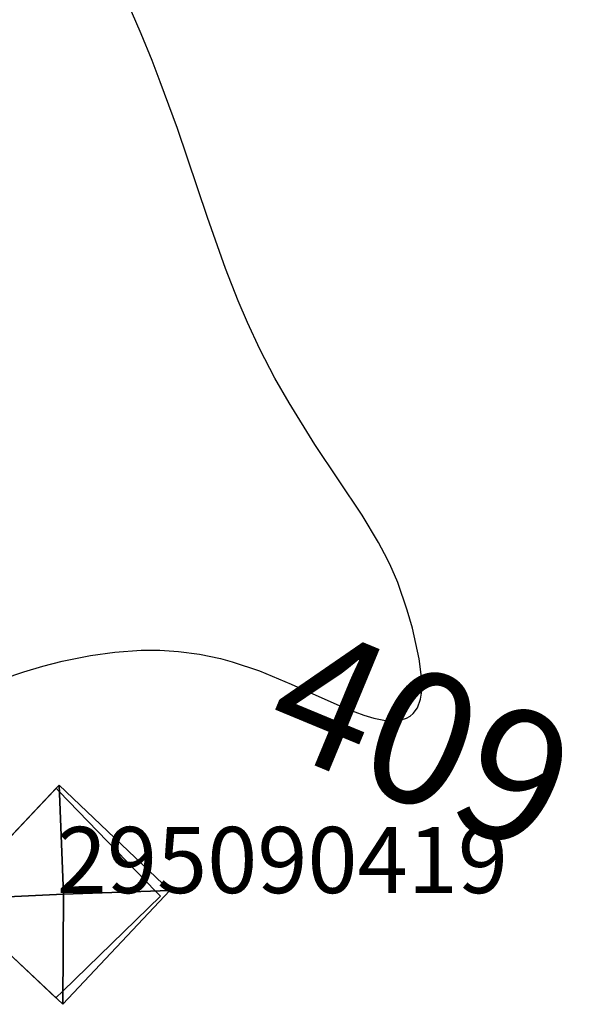
# Model space of a CAD drawing. Extents: x 2497748 to 2498459, y 1113397 to 1114107.
# Drawn here: x 2498352 to 2498369, y 1113700 to 1113730 of the extents above; entities that cross this region are included whole.
import ezdxf

# ---------------------------------------------------------------- set-up
doc = ezdxf.new("R2010")
doc.units = 0
for name, color, linetype in [('BATI3D', 10, 'CONTINUOUS'), ('BATI3D_S_FACADE', 254, 'CONTINUOUS'), ('BATI3D_S_TOIT', 254, 'CONTINUOUS'), ('COURBE_L_3D', 42, 'CONTINUOUS'), ('COURBE_N_3D', 42, 'CONTINUOUS')]:
    doc.layers.add(name, color=color, linetype=linetype)

# ---------------------------------------------------------------- blocks, each defined once
blk = doc.blocks.new('3D_GENEVE_DXF_BATIMENTS_VG')
at = {"layer": 'BATI3D_S_TOIT'}
for points in [[(-3.303, -0.144, 411.63), (0.083, 0.017, 413.25), (-0.047, 3.313, 411.63)], [(-0.047, 3.313, 411.63), (0.083, 0.017, 413.25), (3.303, 0.126, 411.63)], [(0.063, -3.313, 411.63), (0.083, 0.017, 413.25), (-3.303, -0.144, 411.63)], [(3.303, 0.126, 411.63), (0.083, 0.017, 413.25), (0.063, -3.313, 411.63)]]:
    blk.add_3dface(points, dxfattribs=at)
blk = doc.blocks.new('3D_GENEVE_DXF_BATIMENTS0FH')
at = {"layer": 'BATI3D_S_FACADE'}
for points in [[(-0.023, 3.168, 411.63), (-0.023, 3.168, 408.8), (-3.128, -0.128, 408.8), (-3.128, -0.128, 411.63)], [(0.076, 3.066, 411.728), (0.076, 3.066, 408.8), (-0.023, 3.168, 408.8), (-0.023, 3.168, 411.63)], [(2.978, 0.063, 411.851), (2.978, 0.063, 408.8), (0.076, 3.066, 408.8), (0.076, 3.066, 411.728)], [(3.128, -0.092, 411.698), (3.128, -0.092, 408.8), (2.978, 0.063, 408.8), (2.978, 0.063, 411.851)], [(-3.128, -0.128, 411.63), (-3.128, -0.128, 408.8), (-3.071, -0.187, 408.8), (-3.071, -0.187, 411.686)], [(-3.071, -0.187, 411.686), (-3.071, -0.187, 408.8), (-1.502, -1.78, 408.8), (-1.502, -1.78, 411.63)], [(0.18, -2.966, 411.823), (0.18, -2.966, 408.8), (3.128, -0.092, 408.8), (3.128, -0.092, 411.698)], [(-1.502, -1.78, 411.63), (-1.502, -1.78, 408.8), (-0.027, -3.168, 408.8), (-0.027, -3.168, 411.63)], [(-0.027, -3.168, 411.63), (-0.027, -3.168, 408.8), (0.18, -2.966, 408.8), (0.18, -2.966, 411.823)]]:
    blk.add_3dface(points, dxfattribs=at)

msp = doc.modelspace()

# ---------------------------------------------------------------- linework, layer by layer
at = {"layer": 'COURBE_L_3D'}
msp.add_polyline3d([(2498351.378, 1113710.0087, 409), (2498352.002, 1113710.2201, 409), (2498352.5801, 1113710.3931, 409), (2498353.1623, 1113710.5437, 409), (2498354.0158, 1113710.7174, 409), (2498354.7591, 1113710.819, 409), (2498355.5491, 1113710.8716, 409), (2498356.117, 1113710.8717, 409), (2498356.6811, 1113710.8378, 409), (2498357.3158, 1113710.7549, 409), (2498357.9496, 1113710.6211, 409), (2498358.298, 1113710.5262, 409), (2498359.125, 1113710.2471, 409), (2498360.0849, 1113709.8494, 409), (2498361.7381, 1113709.1128, 409), (2498362.2817, 1113708.9108, 409), (2498362.5786, 1113708.8247, 409), (2498362.8791, 1113708.7648, 409), (2498363.2365, 1113708.7477, 409), (2498363.3746, 1113708.7649, 409), (2498363.5674, 1113708.8241, 409), (2498363.6758, 1113708.8845, 409), (2498363.7684, 1113708.9605, 409), (2498363.8994, 1113709.1383, 409), (2498363.9915, 1113709.3904, 409), (2498364.0232, 1113709.5811, 409), (2498364.0257, 1113710.0646, 409), (2498363.9541, 1113710.6152, 409), (2498363.7472, 1113711.5395, 409), (2498363.5906, 1113712.0881, 409), (2498363.3013, 1113712.9174, 409), (2498363.059, 1113713.4775, 409), (2498362.9078, 1113713.7851, 409), (2498362.7254, 1113714.1265, 409), (2498362.231, 1113714.9533, 409), (2498360.8027, 1113717.0965, 409), (2498360.0175, 1113718.3507, 409), (2498359.5942, 1113719.097, 409), (2498359.1408, 1113719.9748, 409), (2498358.7635, 1113720.7827, 409), (2498358.4832, 1113721.4373, 409), (2498358.1016, 1113722.4095, 409), (2498357.5553, 1113723.9519, 409), (2498356.6438, 1113726.6438, 409), (2498356.1284, 1113728.0576, 409), (2498355.8783, 1113728.7004, 409), (2498355.5518, 1113729.5042, 409), (2498354.8693, 1113731.1007, 409)], dxfattribs=at)

# ---------------------------------------------------------------- block references
at = {"layer": 'BATI3D_S_FACADE'}
msp.add_blockref('3D_GENEVE_DXF_BATIMENTS0FH', (2498353.00225, 1113703.5337), dxfattribs=at)
at = {"layer": 'BATI3D_S_TOIT'}
msp.add_blockref('3D_GENEVE_DXF_BATIMENTS_VG', (2498353.11725, 1113703.48535), dxfattribs=at)

# ---------------------------------------------------------------- texts
at = {"layer": 'BATI3D'}
msp.add_text('295090419', height=2, dxfattribs=at).set_placement((2498353.00225, 1113703.5337, 408.8))
at = {"layer": 'COURBE_N_3D'}
msp.add_text('409', height=4, rotation=337.495088, dxfattribs=at).set_placement((2498359.07665, 1113708.10227, 409))

doc.saveas('drawing.dxf')
